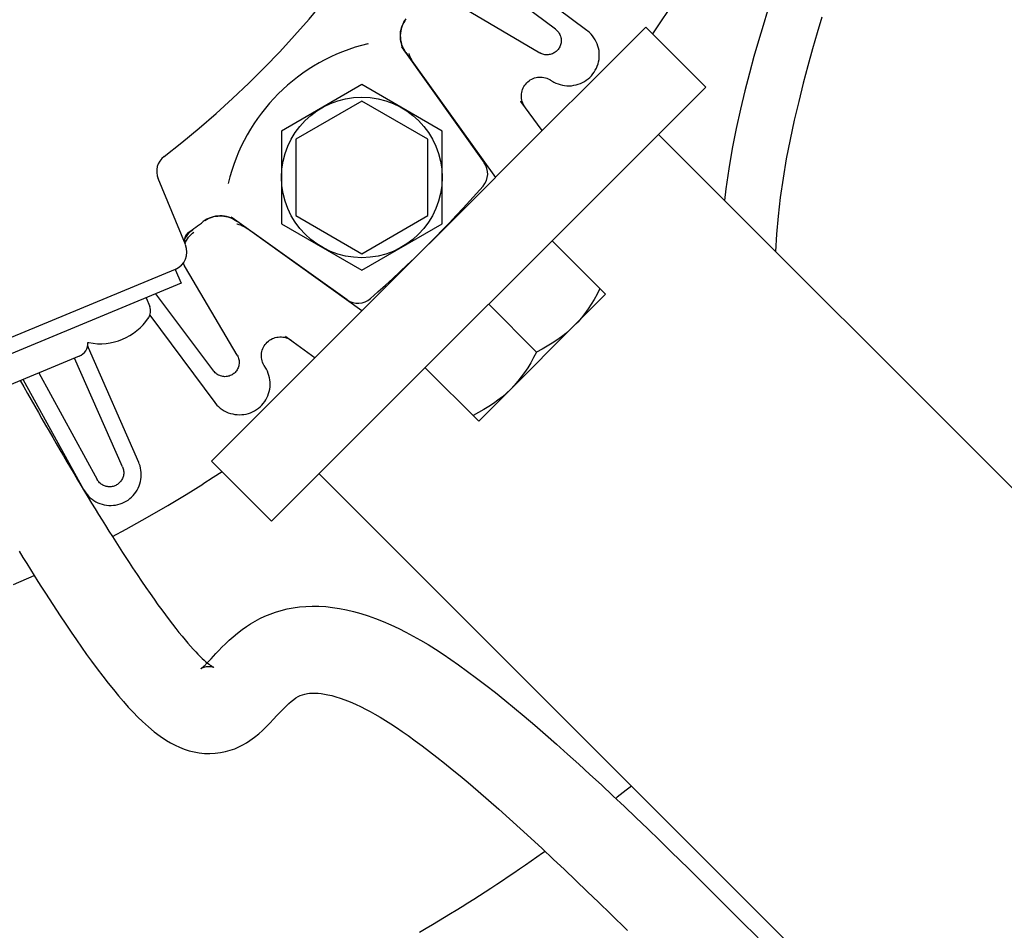
# Model space of a CAD drawing. Extents: x -1423 to 1467, y -761 to 1302.
# Drawn here: x 47 to 151, y -163 to -66 of the extents above; entities that cross this region are included whole.
import ezdxf

# ---------------------------------------------------------------- set-up
doc = ezdxf.new("R2010")
doc.units = 0
doc.header["$LTSCALE"] = 20
doc.layers.add('DETAIL', color=5, linetype='CONTINUOUS')

msp = doc.modelspace()

# ---------------------------------------------------------------- linework, layer by layer
at = {"layer": 'DETAIL', "color": 5, "linetype": 'CONTINUOUS'}
for p, q in [((103.59, -67.41), (94.97, -60.94)), ((106.91, -67.53), (97.46, -60.48)), ((92.64, -64.42), (101.92, -69.9)), ((116.1, -64.55), (114.77, -66.52)), ((126.03, -65.46), (125.55, -67.01)), ((87.45, -66.84), (87.54, -66.65)), ((87.63, -66.5), (87.52, -66.7)), ((87.54, -66.65), (87.65, -66.47)), ((87.63, -66.5), (87.77, -66.3)), ((114.77, -66.52), (113.86, -67.89)), ((131.77, -66.13), (131.28, -67.78)), ((87.21, -67.6), (87.18, -67.83)), ((87.18, -67.86), (87.2, -67.65)), ((87.2, -67.65), (87.24, -67.44)), ((87.26, -67.37), (87.21, -67.6)), ((87.24, -67.44), (87.3, -67.24)), ((87.33, -67.14), (87.26, -67.37)), ((87.3, -67.24), (87.37, -67.04)), ((87.41, -66.92), (87.33, -67.14)), ((87.37, -67.04), (87.45, -66.84)), ((87.52, -66.7), (87.41, -66.92)), ((97.23, -83.08), (113.14, -67.17)), ((103.59, -67.41), (103.68, -67.49)), ((103.68, -67.49), (103.77, -67.57)), ((103.77, -67.57), (103.85, -67.66)), ((103.85, -67.66), (103.92, -67.75)), ((107.01, -67.61), (106.91, -67.53)), ((107.19, -67.76), (107.01, -67.61)), ((119.5, -73.54), (113.14, -67.17)), ((125.55, -67.01), (125.06, -68.62)), ((87.18, -67.83), (87.16, -68.07)), ((87.16, -68.07), (87.17, -68.31)), ((87.17, -68.07), (87.18, -67.86)), ((87.17, -68.28), (87.17, -68.07)), ((87.19, -68.49), (87.17, -68.28)), ((87.17, -68.31), (87.2, -68.55)), ((87.23, -68.7), (87.19, -68.49)), ((87.2, -68.55), (87.24, -68.78)), ((87.28, -68.91), (87.23, -68.7)), ((103.92, -67.75), (103.98, -67.85)), ((103.98, -67.85), (104.03, -67.95)), ((104.03, -67.95), (104.08, -68.05)), ((104.08, -68.05), (104.11, -68.15)), ((104.11, -68.15), (104.14, -68.26)), ((104.14, -68.26), (104.17, -68.37)), ((104.17, -68.37), (104.18, -68.49)), ((104.18, -68.72), (104.17, -68.84)), ((104.18, -68.49), (104.19, -68.6)), ((104.19, -68.6), (104.18, -68.72)), ((107.35, -67.93), (107.19, -67.76)), ((107.51, -68.11), (107.35, -67.93)), ((107.65, -68.3), (107.51, -68.11)), ((107.78, -68.51), (107.65, -68.3)), ((107.9, -68.73), (107.78, -68.51)), ((108, -68.95), (107.9, -68.73)), ((125.06, -68.62), (124.58, -70.29)), ((131.28, -67.78), (130.79, -69.49)), ((83.72, -68.94), (83.8, -68.92)), ((87.24, -68.78), (87.3, -69.01)), ((87.34, -69.11), (87.28, -68.91)), ((87.29, -69.25), (87.3, -69.26)), ((87.3, -69.01), (87.38, -69.23)), ((87.3, -69.26), (87.37, -69.36)), ((87.42, -69.31), (87.34, -69.11)), ((87.37, -69.36), (96.04, -81.53)), ((87.38, -69.23), (87.48, -69.45)), ((87.51, -69.5), (87.42, -69.31)), ((87.48, -69.45), (87.59, -69.66)), ((87.61, -69.68), (87.51, -69.5)), ((87.59, -69.66), (87.72, -69.86)), ((87.73, -69.86), (87.61, -69.68)), ((103.65, -69.76), (103.56, -69.83)), ((103.73, -69.69), (103.65, -69.76)), ((103.8, -69.61), (103.73, -69.69)), ((103.87, -69.53), (103.8, -69.61)), ((103.93, -69.45), (103.87, -69.53)), ((103.99, -69.36), (103.93, -69.45)), ((104.04, -69.26), (103.99, -69.36)), ((104.08, -69.16), (104.04, -69.26)), ((104.12, -69.06), (104.08, -69.16)), ((104.15, -68.95), (104.12, -69.06)), ((104.17, -68.84), (104.15, -68.95)), ((108.08, -69.18), (108, -68.95)), ((108.14, -69.42), (108.08, -69.18)), ((108.19, -69.65), (108.14, -69.42)), ((108.21, -69.89), (108.19, -69.65)), ((130.79, -69.49), (130.3, -71.27)), ((87.73, -69.86), (97.23, -83.09)), ((88.06, -69.97), (88.1, -70.1)), ((88.1, -70.1), (88.16, -70.29)), ((88.16, -70.29), (88.24, -70.47)), ((88.24, -70.47), (88.33, -70.65)), ((88.33, -70.65), (88.42, -70.81)), ((88.42, -70.81), (88.53, -70.97)), ((102.03, -69.96), (101.92, -69.9)), ((102.14, -70.01), (102.03, -69.96)), ((102.25, -70.05), (102.14, -70.01)), ((102.36, -70.08), (102.25, -70.05)), ((102.47, -70.1), (102.36, -70.08)), ((102.58, -70.11), (102.47, -70.1)), ((102.69, -70.11), (102.58, -70.11)), ((102.81, -70.11), (102.69, -70.11)), ((102.92, -70.09), (102.81, -70.11)), ((103.03, -70.07), (102.92, -70.09)), ((103.14, -70.04), (103.03, -70.07)), ((103.25, -70), (103.14, -70.04)), ((103.36, -69.95), (103.25, -70)), ((103.46, -69.9), (103.36, -69.95)), ((103.56, -69.83), (103.46, -69.9)), ((108.09, -71.07), (108.15, -70.84)), ((108.15, -70.84), (108.19, -70.6)), ((108.19, -70.6), (108.22, -70.37)), ((108.22, -70.13), (108.21, -69.89)), ((108.22, -70.37), (108.22, -70.13)), ((124.58, -70.29), (124.1, -72.05)), ((107.68, -71.94), (107.8, -71.74)), ((107.8, -71.74), (107.91, -71.52)), ((107.91, -71.52), (108.01, -71.3)), ((108.01, -71.3), (108.09, -71.07)), ((130.3, -71.27), (129.81, -73.11)), ((100.66, -72.96), (100.79, -72.86)), ((100.79, -72.86), (100.92, -72.77)), ((100.92, -72.77), (101.07, -72.69)), ((101.07, -72.69), (101.22, -72.62)), ((101.22, -72.62), (101.37, -72.56)), ((101.37, -72.56), (101.53, -72.52)), ((101.53, -72.52), (101.69, -72.49)), ((101.69, -72.49), (101.86, -72.47)), ((101.86, -72.47), (102.02, -72.47)), ((102.02, -72.47), (102.19, -72.48)), ((102.19, -72.48), (102.35, -72.51)), ((102.35, -72.51), (102.51, -72.54)), ((102.51, -72.54), (102.67, -72.59)), ((102.67, -72.59), (102.82, -72.66)), ((102.82, -72.66), (102.97, -72.73)), ((102.97, -72.73), (103, -72.75)), ((103, -72.75), (103.3, -72.93)), ((103.3, -72.93), (103.42, -73)), ((106.43, -73.05), (106.64, -72.93)), ((106.64, -72.93), (106.84, -72.8)), ((106.84, -72.8), (107.03, -72.66)), ((107.03, -72.66), (107.21, -72.5)), ((107.21, -72.5), (107.38, -72.32)), ((107.38, -72.32), (107.54, -72.14)), ((107.54, -72.14), (107.68, -71.94)), ((124.1, -72.05), (123.62, -73.92)), ((73.54, -119.5), (119.5, -73.54)), ((83.09, -73.27), (74.59, -78.18)), ((91.59, -78.18), (83.09, -73.27)), ((100.01, -74.09), (100.05, -73.93)), ((100.05, -73.93), (100.1, -73.77)), ((100.1, -73.77), (100.16, -73.62)), ((100.16, -73.62), (100.24, -73.47)), ((100.24, -73.47), (100.33, -73.33)), ((100.33, -73.33), (100.43, -73.2)), ((100.43, -73.2), (100.54, -73.08)), ((100.54, -73.08), (100.66, -72.96)), ((103.42, -73), (103.63, -73.1)), ((103.63, -73.1), (103.85, -73.19)), ((103.85, -73.19), (104.07, -73.26)), ((104.07, -73.26), (104.31, -73.32)), ((104.31, -73.32), (104.55, -73.36)), ((104.55, -73.36), (104.79, -73.38)), ((104.79, -73.38), (105.04, -73.39)), ((105.04, -73.39), (105.28, -73.38)), ((105.28, -73.38), (105.53, -73.34)), ((105.53, -73.34), (105.76, -73.29)), ((105.76, -73.29), (105.99, -73.23)), ((105.99, -73.23), (106.22, -73.14)), ((106.22, -73.14), (106.43, -73.05)), ((123.62, -73.92), (123.15, -75.87)), ((129.81, -73.11), (129.32, -75.04)), ((83.09, -75), (76.09, -79.04)), ((90.09, -79.04), (83.09, -75)), ((99.89, -75.01), (99.93, -75.06)), ((99.97, -74.42), (99.99, -74.25)), ((99.98, -74.58), (99.97, -74.42)), ((99.99, -74.74), (99.98, -74.58)), ((99.99, -74.25), (100.01, -74.09)), ((100.02, -74.91), (99.99, -74.74)), ((100.06, -75.07), (100.02, -74.91)), ((102.18, -78.14), (99.93, -75.06)), ((100.12, -75.22), (100.06, -75.07)), ((100.19, -75.37), (100.12, -75.22)), ((100.27, -75.52), (100.19, -75.37)), ((100.36, -75.65), (100.27, -75.52)), ((123.15, -75.87), (122.7, -77.92)), ((129.32, -75.04), (128.85, -77.03)), ((128.85, -77.03), (128.41, -79.06)), ((122.7, -77.92), (122.28, -80.03)), ((74.59, -78.18), (74.59, -87.99)), ((76.09, -79.04), (76.09, -87.13)), ((90.09, -87.13), (90.09, -79.04)), ((91.59, -87.99), (91.59, -78.18)), ((234.49, -198.57), (114.48, -78.56)), ((128.41, -79.06), (128.01, -81.12)), ((122.28, -80.03), (121.92, -82.17)), ((128.01, -81.12), (127.66, -83.17)), ((121.92, -82.17), (121.61, -84.31)), ((64.43, -90.21), (61.53, -83.22)), ((97.23, -83.09), (83.09, -97.23)), ((127.66, -83.17), (127.37, -85.2)), ((121.61, -84.31), (121.47, -85.55)), ((127.37, -85.2), (127.14, -87.18)), ((66.7, -87.52), (66.5, -87.63)), ((66.65, -87.54), (66.84, -87.45)), ((66.92, -87.41), (66.7, -87.52)), ((66.84, -87.45), (67.04, -87.37)), ((67.14, -87.33), (66.92, -87.41)), ((67.04, -87.37), (67.24, -87.3)), ((67.37, -87.26), (67.14, -87.33)), ((67.24, -87.3), (67.44, -87.24)), ((67.6, -87.21), (67.37, -87.26)), ((67.44, -87.24), (67.65, -87.2)), ((67.83, -87.18), (67.6, -87.21)), ((67.65, -87.2), (67.86, -87.18)), ((68.07, -87.16), (67.83, -87.18)), ((67.86, -87.18), (68.07, -87.17)), ((68.31, -87.17), (68.07, -87.16)), ((68.07, -87.17), (68.28, -87.17)), ((68.28, -87.17), (68.5, -87.19)), ((68.55, -87.2), (68.31, -87.17)), ((68.5, -87.19), (68.7, -87.23)), ((68.78, -87.24), (68.55, -87.2)), ((68.7, -87.23), (68.91, -87.28)), ((69.01, -87.3), (68.78, -87.24)), ((68.91, -87.28), (69.11, -87.34)), ((69.23, -87.38), (69.01, -87.3)), ((69.11, -87.34), (69.31, -87.42)), ((69.45, -87.48), (69.23, -87.38)), ((69.26, -87.3), (69.25, -87.29)), ((69.36, -87.37), (69.26, -87.3)), ((69.31, -87.42), (69.5, -87.51)), ((81.53, -96.04), (69.36, -87.37)), ((69.66, -87.59), (69.45, -87.48)), ((69.5, -87.51), (69.68, -87.61)), ((76.09, -87.13), (83.09, -91.17)), ((83.09, -91.17), (90.09, -87.13)), ((127.14, -87.18), (126.97, -89.1)), ((66.5, -87.63), (66.3, -87.77)), ((66.47, -87.65), (66.65, -87.54)), ((69.86, -87.72), (69.66, -87.59)), ((69.68, -87.61), (69.86, -87.73)), ((83.09, -97.23), (69.86, -87.73)), ((69.91, -88.04), (69.88, -88.04)), ((70.1, -88.1), (69.91, -88.04)), ((70.29, -88.16), (70.1, -88.1)), ((70.47, -88.24), (70.29, -88.16)), ((70.65, -88.33), (70.47, -88.24)), ((70.81, -88.42), (70.65, -88.33)), ((70.97, -88.53), (70.81, -88.42)), ((74.59, -87.99), (83.09, -92.9)), ((83.09, -92.9), (91.59, -87.99)), ((64.32, -89.69), (64.41, -89.52)), ((64.33, -89.58), (64.32, -89.69)), ((64.36, -89.47), (64.33, -89.58)), ((64.39, -89.37), (64.36, -89.47)), ((64.44, -89.27), (64.39, -89.37)), ((64.41, -89.52), (64.53, -89.33)), ((64.5, -89.18), (64.44, -89.27)), ((64.57, -89.09), (64.5, -89.18)), ((64.53, -89.33), (64.68, -89.14)), ((64.53, -89.76), (64.63, -89.59)), ((64.64, -89.01), (64.57, -89.09)), ((64.63, -89.59), (64.75, -89.43)), ((64.73, -88.94), (64.64, -89.01)), ((64.68, -89.14), (64.83, -88.96)), ((64.75, -89.43), (64.88, -89.28)), ((64.83, -88.96), (65, -88.79)), ((64.88, -89.28), (65.02, -89.13)), ((65, -88.79), (65.19, -88.64)), ((65.02, -89.13), (65.17, -89)), ((65.17, -89), (65.33, -88.88)), ((126.97, -89.1), (126.87, -90.94)), ((64.32, -89.69), (64.32, -89.81)), ((64.32, -89.81), (64.33, -89.92)), ((64.33, -89.92), (64.36, -90.03)), ((64.36, -90.03), (64.39, -90.13)), ((64.37, -90.06), (64.43, -89.94)), ((64.43, -89.94), (64.53, -89.76)), ((103.24, -89.8), (108.89, -95.46)), ((126.87, -90.94), (126.87, -90.95)), ((64.21, -92.22), (64.19, -92.16)), ((64.31, -92.43), (64.21, -92.22)), ((64.27, -92.27), (64.22, -92.11)), ((64.34, -92.46), (64.27, -92.27)), ((64.42, -92.64), (64.31, -92.43)), ((64.43, -92.64), (64.34, -92.46)), ((69.9, -101.92), (64.42, -92.64)), ((63.34, -92.83), (20.85, -110.43)), ((63.34, -92.83), (63.96, -94.3)), ((63.96, -94.3), (21.46, -111.91)), ((60.26, -95.83), (60.64, -96.75)), ((61.27, -95.41), (67.41, -103.59)), ((108.89, -95.46), (95.46, -108.89)), ((107.99, -95.44), (107.68, -96)), ((108.29, -94.86), (107.99, -95.44)), ((96.52, -96.52), (101.58, -101.58)), ((107.36, -96.52), (107.03, -97.02)), ((107.68, -96), (107.36, -96.52)), ((60.65, -97.69), (67.53, -106.91)), ((67.17, -113.14), (83.08, -97.23)), ((106.68, -97.5), (106.32, -97.96)), ((107.03, -97.02), (106.68, -97.5)), ((105.54, -98.82), (105.11, -99.22)), ((105.94, -98.4), (105.54, -98.82)), ((106.32, -97.96), (105.94, -98.4)), ((73.93, -100.05), (74.09, -100.01)), ((74.09, -100.01), (74.25, -99.99)), ((74.25, -99.99), (74.42, -99.97)), ((74.42, -99.97), (74.58, -99.98)), ((74.58, -99.98), (74.74, -99.99)), ((74.74, -99.99), (74.91, -100.02)), ((74.91, -100.02), (75.07, -100.06)), ((75.02, -99.9), (75.06, -99.93)), ((75.06, -99.93), (78.14, -102.18)), ((104.22, -99.97), (103.74, -100.31)), ((104.67, -99.6), (104.22, -99.97)), ((105.11, -99.22), (104.67, -99.6)), ((54.1, -100.91), (54.09, -100.87)), ((54.18, -101.12), (54.1, -100.91)), ((72.62, -101.22), (72.69, -101.07)), ((72.69, -101.07), (72.77, -100.92)), ((72.77, -100.92), (72.86, -100.79)), ((72.86, -100.79), (72.96, -100.66)), ((72.96, -100.66), (73.08, -100.54)), ((73.08, -100.54), (73.2, -100.43)), ((73.2, -100.43), (73.33, -100.33)), ((73.33, -100.33), (73.47, -100.24)), ((73.47, -100.24), (73.62, -100.16)), ((73.62, -100.16), (73.77, -100.1)), ((73.77, -100.1), (73.93, -100.05)), ((75.07, -100.06), (75.22, -100.12)), ((75.22, -100.12), (75.37, -100.19)), ((75.37, -100.19), (75.52, -100.27)), ((75.52, -100.27), (75.65, -100.36)), ((102.71, -100.96), (102.16, -101.27)), ((103.24, -100.64), (102.71, -100.96)), ((103.74, -100.31), (103.24, -100.64)), ((53.19, -102.01), (34.52, -109.74)), ((59.48, -113.27), (54.18, -101.12)), ((69.9, -101.92), (69.96, -102.03)), ((69.96, -102.03), (70.01, -102.14)), ((72.47, -101.86), (72.49, -101.69)), ((72.47, -102.02), (72.47, -101.86)), ((72.48, -102.19), (72.47, -102.02)), ((72.49, -101.69), (72.52, -101.53)), ((72.52, -101.53), (72.56, -101.37)), ((72.56, -101.37), (72.62, -101.22)), ((101.58, -101.58), (101.27, -102.16)), ((102.16, -101.27), (101.58, -101.58)), ((57.76, -113.75), (52.68, -102.22)), ((70.04, -103.14), (70, -103.25)), ((70.01, -102.14), (70.05, -102.25)), ((70.07, -103.03), (70.04, -103.14)), ((70.05, -102.25), (70.08, -102.36)), ((70.09, -102.92), (70.07, -103.03)), ((70.08, -102.36), (70.1, -102.47)), ((70.11, -102.81), (70.09, -102.92)), ((70.1, -102.47), (70.11, -102.58)), ((70.11, -102.58), (70.11, -102.7)), ((70.11, -102.7), (70.11, -102.81)), ((72.51, -102.35), (72.48, -102.19)), ((72.54, -102.51), (72.51, -102.35)), ((72.59, -102.67), (72.54, -102.51)), ((72.66, -102.82), (72.59, -102.67)), ((72.73, -102.97), (72.66, -102.82)), ((72.75, -103), (72.73, -102.97)), ((72.93, -103.3), (72.75, -103)), ((100.96, -102.71), (100.64, -103.24)), ((101.27, -102.16), (100.96, -102.71)), ((48.9, -103.79), (55.08, -115.07)), ((67.49, -103.68), (67.41, -103.59)), ((67.57, -103.77), (67.49, -103.68)), ((67.66, -103.85), (67.57, -103.77)), ((67.75, -103.91), (67.66, -103.85)), ((67.85, -103.98), (67.75, -103.91)), ((67.94, -104.03), (67.85, -103.98)), ((68.05, -104.07), (67.94, -104.03)), ((68.15, -104.11), (68.05, -104.07)), ((68.26, -104.14), (68.15, -104.11)), ((68.37, -104.17), (68.26, -104.14)), ((68.49, -104.18), (68.37, -104.17)), ((68.6, -104.19), (68.49, -104.18)), ((68.72, -104.18), (68.6, -104.19)), ((68.84, -104.17), (68.72, -104.18)), ((68.95, -104.15), (68.84, -104.17)), ((69.06, -104.12), (68.95, -104.15)), ((69.16, -104.08), (69.06, -104.12)), ((69.26, -104.04), (69.16, -104.08)), ((69.36, -103.99), (69.26, -104.04)), ((69.45, -103.93), (69.36, -103.99)), ((69.53, -103.87), (69.45, -103.93)), ((69.61, -103.8), (69.53, -103.87)), ((69.69, -103.73), (69.61, -103.8)), ((69.77, -103.65), (69.69, -103.73)), ((69.83, -103.56), (69.77, -103.65)), ((69.9, -103.46), (69.83, -103.56)), ((69.95, -103.36), (69.9, -103.46)), ((70, -103.25), (69.95, -103.36)), ((73, -103.41), (72.93, -103.3)), ((73.1, -103.62), (73, -103.41)), ((73.19, -103.84), (73.1, -103.62)), ((73.26, -104.06), (73.19, -103.84)), ((73.32, -104.3), (73.26, -104.06)), ((89.8, -103.24), (95.46, -108.89)), ((100.31, -103.74), (99.96, -104.22)), ((100.64, -103.24), (100.31, -103.74)), ((46.94, -104.6), (47.32, -105.28)), ((47.24, -104.54), (47.21, -104.49)), ((47.24, -104.54), (53.65, -116.15)), ((73.36, -104.54), (73.32, -104.3)), ((73.38, -104.78), (73.36, -104.54)), ((73.39, -105.03), (73.38, -104.78)), ((73.38, -105.28), (73.39, -105.03)), ((99.22, -105.11), (98.82, -105.54)), ((99.6, -104.67), (99.22, -105.11)), ((99.96, -104.22), (99.6, -104.67)), ((47.32, -105.28), (47.71, -105.96)), ((47.71, -105.96), (48.09, -106.64)), ((73.05, -106.42), (73.15, -106.21)), ((73.15, -106.21), (73.23, -105.98)), ((73.23, -105.98), (73.3, -105.75)), ((73.3, -105.75), (73.35, -105.52)), ((73.35, -105.52), (73.38, -105.28)), ((98.4, -105.94), (97.96, -106.32)), ((98.82, -105.54), (98.4, -105.94)), ((48.09, -106.64), (48.47, -107.31)), ((48.47, -107.31), (48.86, -107.98)), ((67.53, -106.91), (67.61, -107.02)), ((67.61, -107.02), (67.76, -107.19)), ((67.76, -107.19), (67.93, -107.36)), ((72.33, -107.37), (72.5, -107.21)), ((72.5, -107.21), (72.66, -107.02)), ((72.66, -107.02), (72.81, -106.83)), ((72.81, -106.83), (72.94, -106.63)), ((72.94, -106.63), (73.05, -106.42)), ((97.02, -107.03), (96.52, -107.36)), ((97.5, -106.68), (97.02, -107.03)), ((97.96, -106.32), (97.5, -106.68)), ((48.86, -107.98), (49.24, -108.65)), ((67.93, -107.36), (68.11, -107.51)), ((68.11, -107.51), (68.31, -107.66)), ((68.31, -107.66), (68.52, -107.79)), ((68.52, -107.79), (68.73, -107.9)), ((68.73, -107.9), (68.96, -108)), ((68.96, -108), (69.19, -108.08)), ((69.19, -108.08), (69.43, -108.14)), ((69.43, -108.14), (69.66, -108.19)), ((69.66, -108.19), (69.9, -108.21)), ((69.9, -108.21), (70.14, -108.22)), ((70.14, -108.22), (70.38, -108.21)), ((70.38, -108.21), (70.61, -108.19)), ((70.61, -108.19), (70.85, -108.15)), ((70.85, -108.15), (71.08, -108.08)), ((71.08, -108.08), (71.31, -108.01)), ((71.31, -108.01), (71.53, -107.91)), ((71.53, -107.91), (71.74, -107.8)), ((71.74, -107.8), (71.95, -107.67)), ((71.95, -107.67), (72.15, -107.53)), ((72.15, -107.53), (72.33, -107.37)), ((95.44, -107.99), (94.86, -108.29)), ((96, -107.68), (95.44, -107.99)), ((96.52, -107.36), (96, -107.68)), ((49.24, -108.65), (49.62, -109.31)), ((49.62, -109.31), (50, -109.97)), ((50, -109.97), (50.38, -110.63)), ((50.38, -110.63), (50.76, -111.28)), ((50.76, -111.28), (51.14, -111.93)), ((51.14, -111.93), (51.51, -112.58)), ((51.51, -112.58), (51.89, -113.22)), ((51.89, -113.22), (52.27, -113.85)), ((59.54, -113.41), (59.48, -113.27)), ((59.62, -113.64), (59.54, -113.41)), ((73.54, -119.5), (67.17, -113.14)), ((52.27, -113.85), (52.64, -114.49)), ((52.64, -114.49), (53.01, -115.11)), ((57.76, -113.75), (57.81, -113.85)), ((57.81, -113.85), (57.84, -113.96)), ((57.84, -113.96), (57.86, -114.06)), ((57.86, -114.06), (57.88, -114.17)), ((57.87, -114.58), (57.86, -114.68)), ((57.89, -114.48), (57.87, -114.58)), ((57.88, -114.17), (57.89, -114.27)), ((57.89, -114.27), (57.89, -114.37)), ((57.89, -114.37), (57.89, -114.48)), ((59.68, -113.87), (59.62, -113.64)), ((59.72, -114.1), (59.68, -113.87)), ((59.75, -114.34), (59.72, -114.1)), ((59.74, -114.83), (59.75, -114.58)), ((59.75, -114.58), (59.75, -114.34)), ((68.32, -114.28), (67.37, -114.88)), ((198.55, -234.47), (78.56, -114.48)), ((53.01, -115.11), (53.39, -115.74)), ((55.14, -115.17), (55.08, -115.07)), ((55.2, -115.26), (55.14, -115.17)), ((55.27, -115.34), (55.2, -115.26)), ((55.34, -115.42), (55.27, -115.34)), ((55.42, -115.49), (55.34, -115.42)), ((55.5, -115.56), (55.42, -115.49)), ((55.58, -115.61), (55.5, -115.56)), ((55.67, -115.67), (55.58, -115.61)), ((57.14, -115.65), (57.06, -115.7)), ((57.22, -115.6), (57.14, -115.65)), ((57.3, -115.54), (57.22, -115.6)), ((57.38, -115.48), (57.3, -115.54)), ((57.46, -115.41), (57.38, -115.48)), ((57.53, -115.33), (57.46, -115.41)), ((57.59, -115.25), (57.53, -115.33)), ((57.65, -115.16), (57.59, -115.25)), ((57.71, -115.07), (57.65, -115.16)), ((57.76, -114.98), (57.71, -115.07)), ((57.8, -114.88), (57.76, -114.98)), ((57.83, -114.78), (57.8, -114.88)), ((57.86, -114.68), (57.83, -114.78)), ((59.53, -115.76), (59.61, -115.53)), ((59.61, -115.53), (59.67, -115.3)), ((59.67, -115.3), (59.72, -115.06)), ((59.72, -115.06), (59.74, -114.83)), ((64.49, -116.67), (66.26, -115.58)), ((67.37, -114.88), (66.26, -115.58)), ((53.39, -115.74), (53.76, -116.36)), ((53.65, -116.15), (53.73, -116.28)), ((53.73, -116.28), (53.87, -116.48)), ((53.76, -116.36), (54.13, -116.97)), ((53.87, -116.48), (54.01, -116.67)), ((54.01, -116.67), (54.18, -116.85)), ((55.76, -115.71), (55.67, -115.67)), ((55.85, -115.75), (55.76, -115.71)), ((55.95, -115.79), (55.85, -115.75)), ((56.05, -115.81), (55.95, -115.79)), ((56.16, -115.83), (56.05, -115.81)), ((56.26, -115.85), (56.16, -115.83)), ((56.37, -115.85), (56.26, -115.85)), ((56.48, -115.85), (56.37, -115.85)), ((56.58, -115.84), (56.48, -115.85)), ((56.68, -115.82), (56.58, -115.84)), ((56.78, -115.8), (56.68, -115.82)), ((56.88, -115.77), (56.78, -115.8)), ((56.97, -115.74), (56.88, -115.77)), ((57.06, -115.7), (56.97, -115.74)), ((58.9, -116.77), (59.05, -116.59)), ((59.05, -116.59), (59.19, -116.4)), ((59.19, -116.4), (59.32, -116.19)), ((59.32, -116.19), (59.43, -115.98)), ((59.43, -115.98), (59.53, -115.76)), ((62.55, -117.83), (64.49, -116.67)), ((54.13, -116.97), (54.5, -117.58)), ((54.18, -116.85), (54.35, -117.01)), ((54.35, -117.01), (54.54, -117.17)), ((54.5, -117.58), (54.87, -118.18)), ((54.54, -117.17), (54.73, -117.3)), ((54.73, -117.3), (54.94, -117.43)), ((54.94, -117.43), (55.16, -117.54)), ((55.16, -117.54), (55.38, -117.63)), ((55.38, -117.63), (55.61, -117.7)), ((55.61, -117.7), (55.84, -117.76)), ((57.03, -117.78), (57.27, -117.73)), ((57.27, -117.73), (57.5, -117.67)), ((57.5, -117.67), (57.72, -117.59)), ((57.72, -117.59), (57.94, -117.49)), ((57.94, -117.49), (58.15, -117.37)), ((58.15, -117.37), (58.36, -117.25)), ((58.36, -117.25), (58.55, -117.1)), ((58.55, -117.1), (58.73, -116.94)), ((58.73, -116.94), (58.9, -116.77)), ((54.87, -118.18), (55.23, -118.78)), ((55.23, -118.78), (55.6, -119.37)), ((55.84, -117.76), (56.08, -117.8)), ((56.08, -117.8), (56.32, -117.82)), ((56.32, -117.82), (56.56, -117.83)), ((56.56, -117.83), (56.8, -117.81)), ((56.8, -117.81), (57.03, -117.78)), ((60.42, -119.06), (62.55, -117.83)), ((55.6, -119.37), (55.96, -119.95)), ((58.15, -120.33), (60.42, -119.06)), ((55.96, -119.95), (56.33, -120.53)), ((56.33, -120.53), (56.69, -121.11)), ((56.69, -121.11), (58.15, -120.33)), ((56.69, -121.11), (57.05, -121.67)), ((57.05, -121.67), (57.41, -122.24)), ((46.83, -122.68), (47.23, -123.33)), ((57.41, -122.24), (57.77, -122.79)), ((57.77, -122.79), (58.12, -123.34)), ((47.23, -123.33), (47.63, -123.97)), ((47.63, -123.97), (48.02, -124.61)), ((58.12, -123.34), (58.48, -123.88)), ((58.48, -123.88), (58.83, -124.42)), ((48.02, -124.61), (48.42, -125.24)), ((58.83, -124.42), (59.31, -125.14)), ((46.24, -126.19), (48.41, -125.23)), ((48.42, -125.24), (48.81, -125.87)), ((48.81, -125.87), (49.21, -126.49)), ((59.31, -125.14), (59.78, -125.83)), ((59.78, -125.83), (60.24, -126.5)), ((49.21, -126.49), (49.6, -127.11)), ((49.6, -127.11), (49.99, -127.72)), ((60.24, -126.5), (60.68, -127.13)), ((49.99, -127.72), (50.39, -128.32)), ((60.68, -127.13), (61.11, -127.74)), ((61.11, -127.74), (61.52, -128.33)), ((50.39, -128.32), (50.78, -128.92)), ((50.78, -128.92), (51.17, -129.51)), ((61.52, -128.33), (61.92, -128.88)), ((61.92, -128.88), (62.31, -129.41)), ((73.39, -129.33), (73.97, -129.12)), ((73.97, -129.12), (74.57, -128.94)), ((74.57, -128.94), (75.2, -128.78)), ((75.2, -128.78), (75.84, -128.66)), ((75.84, -128.66), (76.49, -128.57)), ((76.49, -128.57), (77.17, -128.51)), ((77.17, -128.51), (77.85, -128.49)), ((77.85, -128.49), (78.55, -128.5)), ((78.55, -128.5), (79.27, -128.54)), ((79.27, -128.54), (79.99, -128.62)), ((79.99, -128.62), (80.72, -128.73)), ((80.72, -128.73), (81.46, -128.88)), ((81.46, -128.88), (82.21, -129.06)), ((82.21, -129.06), (82.97, -129.27)), ((51.17, -129.51), (51.76, -130.39)), ((62.31, -129.41), (62.69, -129.92)), ((62.69, -129.92), (63.05, -130.39)), ((71.32, -130.36), (71.8, -130.08)), ((71.8, -130.08), (72.31, -129.81)), ((72.31, -129.81), (72.84, -129.56)), ((72.84, -129.56), (73.39, -129.33)), ((82.97, -129.27), (83.75, -129.52)), ((83.75, -129.52), (84.53, -129.8)), ((84.53, -129.8), (85.34, -130.12)), ((85.34, -130.12), (86.15, -130.47)), ((51.76, -130.39), (52.34, -131.24)), ((52.34, -131.24), (52.9, -132.06)), ((63.05, -130.39), (63.41, -130.85)), ((63.41, -130.85), (63.74, -131.27)), ((63.74, -131.27), (64.07, -131.68)), ((69.94, -131.33), (70.44, -130.95)), ((70.44, -130.95), (70.87, -130.65)), ((70.87, -130.65), (71.32, -130.36)), ((86.15, -130.47), (86.99, -130.85)), ((86.99, -130.85), (87.76, -131.23)), ((87.76, -131.23), (88.53, -131.65)), ((52.9, -132.06), (53.44, -132.84)), ((64.07, -131.68), (64.38, -132.05)), ((64.38, -132.05), (64.68, -132.41)), ((68.66, -132.47), (69.05, -132.1)), ((69.05, -132.1), (69.48, -131.72)), ((69.48, -131.72), (69.94, -131.33)), ((88.53, -131.65), (89.31, -132.09)), ((89.31, -132.09), (90.1, -132.56)), ((53.44, -132.84), (53.97, -133.59)), ((64.68, -132.41), (64.97, -132.73)), ((64.97, -132.73), (65.24, -133.04)), ((65.24, -133.04), (65.51, -133.32)), ((65.51, -133.32), (65.75, -133.58)), ((67.64, -133.51), (67.95, -133.18)), ((67.95, -133.18), (68.29, -132.84)), ((68.29, -132.84), (68.66, -132.47)), ((90.1, -132.56), (90.89, -133.05)), ((90.89, -133.05), (91.69, -133.58)), ((53.97, -133.59), (54.49, -134.3)), ((54.49, -134.3), (55.09, -135.12)), ((65.75, -133.58), (65.98, -133.81)), ((65.98, -133.81), (66.2, -134.02)), ((66.2, -134.02), (66.41, -134.21)), ((66.41, -134.21), (66.59, -134.37)), ((66.59, -134.37), (66.76, -134.51)), ((66.73, -134.49), (66.92, -134.29)), ((66.92, -134.29), (67.13, -134.07)), ((67.13, -134.07), (67.64, -133.51)), ((91.69, -133.58), (92.51, -134.12)), ((92.51, -134.12), (93.33, -134.7)), ((55.09, -135.12), (55.68, -135.89)), ((66.12, -135.08), (66.08, -135.11)), ((66.08, -135.11), (66.1, -135.09)), ((66.1, -135.09), (66.12, -135.08)), ((66.12, -135.08), (66.14, -135.05)), ((66.17, -135.06), (66.12, -135.08)), ((66.14, -135.05), (66.18, -135.03)), ((66.25, -135.02), (66.17, -135.06)), ((66.18, -135.03), (66.21, -135)), ((66.21, -135), (66.25, -134.96)), ((66.25, -134.96), (66.3, -134.92)), ((66.36, -134.98), (66.25, -135.02)), ((66.3, -134.92), (66.35, -134.87)), ((66.35, -134.87), (66.41, -134.82)), ((66.48, -134.95), (66.36, -134.98)), ((66.41, -134.82), (66.47, -134.76)), ((66.47, -134.76), (66.53, -134.7)), ((66.62, -134.92), (66.48, -134.95)), ((66.53, -134.7), (66.59, -134.64)), ((66.59, -134.64), (66.66, -134.56)), ((66.77, -134.9), (66.62, -134.92)), ((66.66, -134.56), (66.73, -134.49)), ((66.76, -134.51), (66.92, -134.64)), ((66.92, -134.9), (66.77, -134.9)), ((66.92, -134.64), (67.05, -134.74)), ((67.06, -134.9), (66.92, -134.9)), ((67.05, -134.74), (67.17, -134.82)), ((67.19, -134.91), (67.06, -134.9)), ((67.17, -134.82), (67.26, -134.88)), ((67.29, -134.93), (67.19, -134.91)), ((67.26, -134.88), (67.33, -134.92)), ((67.35, -134.94), (67.29, -134.93)), ((67.33, -134.92), (67.38, -134.95)), ((67.39, -134.96), (67.35, -134.94)), ((67.38, -134.95), (67.41, -134.96)), ((67.41, -134.97), (67.39, -134.96)), ((67.41, -134.96), (67.42, -134.97)), ((67.42, -134.97), (67.41, -134.97)), ((93.33, -134.7), (94.28, -135.39)), ((94.28, -135.39), (95.24, -136.11)), ((55.68, -135.89), (56.25, -136.63)), ((95.24, -136.11), (96.22, -136.86)), ((56.25, -136.63), (56.8, -137.32)), ((56.8, -137.32), (57.34, -137.97)), ((96.22, -136.86), (97.22, -137.64)), ((57.34, -137.97), (57.87, -138.59)), ((75.35, -138.81), (75.62, -138.58)), ((75.62, -138.58), (75.88, -138.38)), ((75.88, -138.38), (76.12, -138.21)), ((76.12, -138.21), (76.35, -138.07)), ((76.35, -138.07), (76.58, -137.96)), ((76.58, -137.96), (76.81, -137.87)), ((76.81, -137.87), (77.06, -137.79)), ((77.06, -137.79), (77.33, -137.74)), ((77.33, -137.74), (77.57, -137.71)), ((77.57, -137.71), (77.84, -137.69)), ((77.84, -137.69), (78.14, -137.69)), ((78.14, -137.69), (78.48, -137.71)), ((78.48, -137.71), (78.79, -137.74)), ((78.79, -137.74), (79.13, -137.79)), ((79.13, -137.79), (79.49, -137.87)), ((79.49, -137.87), (79.9, -137.96)), ((79.9, -137.96), (80.33, -138.08)), ((80.33, -138.08), (80.8, -138.23)), ((80.8, -138.23), (81.3, -138.41)), ((81.3, -138.41), (81.84, -138.62)), ((97.22, -137.64), (98.22, -138.44)), ((98.22, -138.44), (99.24, -139.28)), ((57.87, -138.59), (58.38, -139.17)), ((58.38, -139.17), (58.89, -139.71)), ((74.45, -139.71), (74.76, -139.38)), ((74.76, -139.38), (75.07, -139.08)), ((75.07, -139.08), (75.35, -138.81)), ((81.84, -138.62), (82.41, -138.87)), ((82.41, -138.87), (83.01, -139.15)), ((83.01, -139.15), (83.48, -139.38)), ((83.48, -139.38), (83.97, -139.64)), ((99.24, -139.28), (100.28, -140.14)), ((58.89, -139.71), (59.39, -140.23)), ((59.39, -140.23), (59.89, -140.71)), ((73.36, -140.88), (73.75, -140.46)), ((73.75, -140.46), (74.11, -140.07)), ((74.11, -140.07), (74.45, -139.71)), ((83.97, -139.64), (84.48, -139.93)), ((84.48, -139.93), (85.02, -140.24)), ((85.02, -140.24), (85.58, -140.58)), ((85.58, -140.58), (86.15, -140.95)), ((100.28, -140.14), (101.4, -141.1)), ((59.89, -140.71), (60.5, -141.27)), ((60.5, -141.27), (61.13, -141.79)), ((72.18, -142.01), (72.57, -141.66)), ((72.57, -141.66), (72.93, -141.31)), ((72.93, -141.31), (73.36, -140.88)), ((86.15, -140.95), (86.75, -141.34)), ((86.75, -141.34), (87.37, -141.76)), ((101.4, -141.1), (102.54, -142.09)), ((61.13, -141.79), (61.76, -142.26)), ((61.76, -142.26), (62.41, -142.7)), ((62.41, -142.7), (62.86, -142.96)), ((70.89, -142.95), (71.25, -142.71)), ((71.25, -142.71), (71.74, -142.36)), ((71.74, -142.36), (72.18, -142.01)), ((87.37, -141.76), (88, -142.2)), ((88, -142.2), (88.73, -142.73)), ((88.73, -142.73), (89.48, -143.28)), ((102.54, -142.09), (103.7, -143.11)), ((62.86, -142.96), (63.32, -143.2)), ((63.32, -143.2), (63.8, -143.43)), ((63.8, -143.43), (64.3, -143.62)), ((64.3, -143.62), (64.81, -143.79)), ((68.65, -143.89), (69.16, -143.75)), ((69.16, -143.75), (69.64, -143.58)), ((69.64, -143.58), (70.09, -143.38)), ((70.09, -143.38), (70.51, -143.17)), ((70.51, -143.17), (70.89, -142.95)), ((89.48, -143.28), (90.25, -143.87)), ((103.7, -143.11), (104.86, -144.15)), ((64.81, -143.79), (65.35, -143.92)), ((65.35, -143.92), (65.89, -144.02)), ((65.89, -144.02), (66.45, -144.08)), ((66.45, -144.08), (67.01, -144.09)), ((67.01, -144.09), (67.57, -144.07)), ((67.57, -144.07), (68.12, -144)), ((68.12, -144), (68.65, -143.89)), ((90.25, -143.87), (91.04, -144.48)), ((91.04, -144.48), (91.84, -145.11)), ((104.86, -144.15), (106.04, -145.22)), ((91.84, -145.11), (92.66, -145.78)), ((92.66, -145.78), (93.49, -146.46)), ((106.04, -145.22), (107.23, -146.31)), ((93.49, -146.46), (94.34, -147.17)), ((107.23, -146.31), (108.44, -147.42)), ((94.34, -147.17), (95.4, -148.08)), ((108.44, -147.42), (109.65, -148.56)), ((111.61, -147.53), (111.05, -147.98)), ((95.4, -148.08), (96.49, -149.02)), ((109.65, -148.56), (110.87, -149.71)), ((110.11, -148.72), (109.96, -148.85)), ((111.05, -147.98), (110.11, -148.72)), ((96.49, -149.02), (97.59, -149.99)), ((97.59, -149.99), (98.71, -150.99)), ((110.87, -149.71), (112.1, -150.88)), ((98.71, -150.99), (99.84, -152.02)), ((112.1, -150.88), (113.34, -152.07)), ((99.84, -152.02), (100.99, -153.07)), ((113.34, -152.07), (114.59, -153.28)), ((100.99, -153.07), (102.16, -154.15)), ((102.16, -154.15), (103.34, -155.26)), ((114.59, -153.28), (115.84, -154.5)), ((101.62, -155.06), (101.01, -155.49)), ((102.22, -154.64), (101.62, -155.06)), ((102.48, -154.45), (102.22, -154.64)), ((115.84, -154.5), (117.66, -156.28)), ((100.4, -155.92), (99.79, -156.34)), ((101.01, -155.49), (100.4, -155.92)), ((103.34, -155.26), (104.53, -156.38)), ((117.66, -156.28), (119.49, -158.09)), ((98.57, -157.16), (97.96, -157.57)), ((99.17, -156.75), (98.57, -157.16)), ((99.79, -156.34), (99.17, -156.75)), ((104.53, -156.38), (105.74, -157.53)), ((96.75, -158.37), (96.15, -158.76)), ((97.36, -157.97), (96.75, -158.37)), ((97.96, -157.57), (97.36, -157.97)), ((105.74, -157.53), (106.95, -158.7)), ((119.49, -158.09), (121.33, -159.92)), ((95.54, -159.15), (94.93, -159.54)), ((96.15, -158.76), (95.54, -159.15)), ((106.95, -158.7), (108.18, -159.88)), ((93.7, -160.32), (93.08, -160.7)), ((94.31, -159.93), (93.7, -160.32)), ((94.93, -159.54), (94.31, -159.93)), ((108.18, -159.88), (109.41, -161.08)), ((121.33, -159.92), (123.17, -161.76)), ((91.84, -161.46), (91.21, -161.84)), ((92.47, -161.08), (91.84, -161.46)), ((93.08, -160.7), (92.47, -161.08)), ((109.41, -161.08), (111.21, -162.84)), ((90.57, -162.22), (89.9, -162.62)), ((91.21, -161.84), (90.57, -162.22)), ((123.17, -161.76), (125.02, -163.61)), ((89.9, -162.62), (89.19, -163.03))]:
    msp.add_line(p, q, dxfattribs=at)
msp.add_circle((83.09, -83.09), 8.5, dxfattribs=at)
for centre, radius, start, end in [((0, 0), 102, 307.5472, 277.4528), ((88.39, -88.39), 20, 103.4919, 166.5081), ((63.38, -82.46), 2, 127.5472, 202.5), ((94.41, -82.69), 2, 318.7864, 35.4743), ((0, 0), 127.5, 311.2136, 318.7864), ((0, 0), 110, 306.0464, 307.0692), ((62.58, -90.98), 2, 292.5, 22.5), ((59.44, -97.25), 1.3, 325.937, 22.5), ((82.69, -94.41), 2, 234.5257, 311.2136), ((55.38, -94.5), 6.2, 259.063, 325.937), ((52.61, -100.63), 1.5, 292.5, 2.4553), ((54.45, -99.31), 1.3, 254.7116, 259.063)]:
    msp.add_arc(centre, radius, start, end, dxfattribs=at)

doc.saveas('drawing.dxf')
